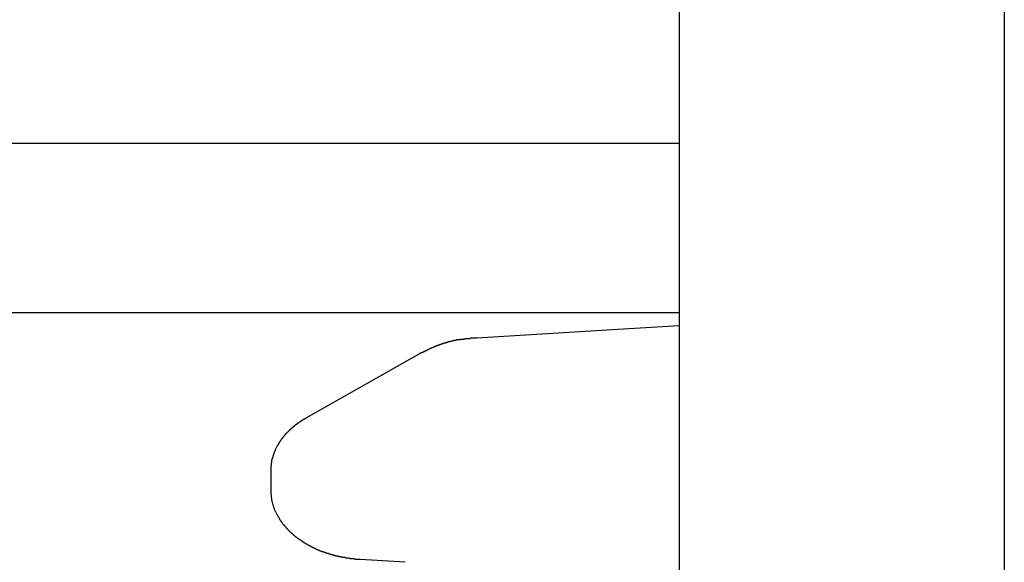
# Model space of a CAD drawing. Extents: x 0 to 990, y 0 to 1595.
# Drawn here: x 260 to 275, y 1097 to 1105 of the extents above; entities that cross this region are included whole.
import ezdxf

# ---------------------------------------------------------------- set-up
doc = ezdxf.new("R2010")
doc.units = 0
doc.layers.get('0').update_dxf_attribs({"linetype": 'CONTINUOUS'})
doc.layers.add('YKK_12', color=2, linetype='CONTINUOUS')
doc.layers.add('YKK_13', color=4, linetype='CONTINUOUS')

msp = doc.modelspace()

# ---------------------------------------------------------------- linework, layer by layer
for points in [[(266.871, 1100.31, 0), (266.866, 1100.31, 0), (266.862, 1100.31, 0), (266.857, 1100.31, 0), (266.852, 1100.31, 0), (266.847, 1100.31, 0), (266.843, 1100.31, 0), (266.838, 1100.31, 0), (266.833, 1100.31, 0), (266.828, 1100.31, 0), (266.824, 1100.31, 0), (266.819, 1100.31, 0), (266.814, 1100.31, 0), (266.809, 1100.31, 0), (266.805, 1100.31, 0), (266.8, 1100.31, 0), (266.795, 1100.31, 0), (266.79, 1100.31, 0), (266.786, 1100.31, 0), (266.781, 1100.31, 0), (266.776, 1100.31, 0), (266.771, 1100.3, 0), (266.767, 1100.3, 0), (266.762, 1100.3, 0), (266.757, 1100.3, 0), (266.752, 1100.3, 0), (266.748, 1100.3, 0), (266.743, 1100.3, 0), (266.738, 1100.3, 0), (266.733, 1100.3, 0), (266.729, 1100.3, 0), (266.724, 1100.3, 0), (266.719, 1100.3, 0), (266.714, 1100.3, 0), (266.71, 1100.3, 0), (266.705, 1100.3, 0), (266.7, 1100.3, 0), (266.695, 1100.3, 0), (266.691, 1100.3, 0), (266.686, 1100.29, 0), (266.681, 1100.29, 0), (266.677, 1100.29, 0), (266.672, 1100.29, 0), (266.667, 1100.29, 0), (266.662, 1100.29, 0), (266.658, 1100.29, 0), (266.653, 1100.29, 0), (266.648, 1100.29, 0), (266.643, 1100.29, 0), (266.639, 1100.29, 0), (266.634, 1100.29, 0), (266.629, 1100.29, 0), (266.625, 1100.29, 0), (266.62, 1100.29, 0), (266.615, 1100.28, 0), (266.61, 1100.28, 0), (266.606, 1100.28, 0), (266.601, 1100.28, 0), (266.596, 1100.28, 0), (266.591, 1100.28, 0), (266.587, 1100.28, 0), (266.582, 1100.28, 0), (266.577, 1100.28, 0), (266.573, 1100.28, 0), (266.568, 1100.28, 0), (266.563, 1100.28, 0), (266.558, 1100.27, 0), (266.554, 1100.27, 0), (266.549, 1100.27, 0), (266.544, 1100.27, 0), (266.54, 1100.27, 0), (266.535, 1100.27, 0), (266.53, 1100.27, 0), (266.526, 1100.27, 0), (266.521, 1100.27, 0), (266.516, 1100.27, 0), (266.511, 1100.26, 0), (266.507, 1100.26, 0), (266.502, 1100.26, 0), (266.497, 1100.26, 0), (266.493, 1100.26, 0), (266.488, 1100.26, 0), (266.483, 1100.26, 0), (266.479, 1100.26, 0), (266.474, 1100.26, 0), (266.469, 1100.25, 0), (266.465, 1100.25, 0), (266.46, 1100.25, 0), (266.455, 1100.25, 0), (266.451, 1100.25, 0), (266.446, 1100.25, 0), (266.441, 1100.25, 0), (266.437, 1100.25, 0), (266.432, 1100.25, 0), (266.427, 1100.24, 0), (266.423, 1100.24, 0), (266.418, 1100.24, 0), (266.413, 1100.24, 0), (266.409, 1100.24, 0), (266.404, 1100.24, 0), (266.399, 1100.24, 0), (266.395, 1100.23, 0), (266.39, 1100.23, 0), (266.386, 1100.23, 0), (266.381, 1100.23, 0), (266.376, 1100.23, 0), (266.372, 1100.23, 0), (266.367, 1100.23, 0), (266.362, 1100.23, 0), (266.358, 1100.22, 0), (266.353, 1100.22, 0), (266.349, 1100.22, 0), (266.344, 1100.22, 0), (266.339, 1100.22, 0), (266.335, 1100.22, 0), (266.33, 1100.21, 0), (266.326, 1100.21, 0), (266.321, 1100.21, 0), (266.316, 1100.21, 0), (266.312, 1100.21, 0), (266.307, 1100.21, 0), (266.303, 1100.21, 0), (266.298, 1100.2, 0), (266.294, 1100.2, 0), (266.289, 1100.2, 0), (266.284, 1100.2, 0), (266.28, 1100.2, 0), (266.275, 1100.2, 0), (266.271, 1100.19, 0), (266.266, 1100.19, 0), (266.262, 1100.19, 0), (266.257, 1100.19, 0), (266.253, 1100.19, 0), (266.248, 1100.19, 0), (266.244, 1100.18, 0), (266.239, 1100.18, 0), (266.235, 1100.18, 0), (266.23, 1100.18, 0), (266.226, 1100.18, 0), (266.221, 1100.17, 0), (266.217, 1100.17, 0), (266.212, 1100.17, 0), (266.208, 1100.17, 0), (266.203, 1100.17, 0), (266.199, 1100.16, 0), (266.194, 1100.16, 0), (266.19, 1100.16, 0), (266.185, 1100.16, 0), (266.181, 1100.16, 0), (266.176, 1100.16, 0), (266.172, 1100.15, 0), (266.168, 1100.15, 0), (266.163, 1100.15, 0), (266.159, 1100.15, 0), (266.154, 1100.15, 0), (266.15, 1100.14, 0), (266.145, 1100.14, 0), (266.141, 1100.14, 0), (266.136, 1100.14, 0), (266.132, 1100.13, 0), (266.128, 1100.13, 0), (266.123, 1100.13, 0), (266.119, 1100.13, 0), (266.114, 1100.13, 0), (266.11, 1100.12, 0), (266.105, 1100.12, 0), (266.101, 1100.12, 0), (266.097, 1100.12, 0), (266.092, 1100.12, 0), (266.088, 1100.11, 0), (266.083, 1100.11, 0), (266.079, 1100.11, 0), (266.075, 1100.11, 0), (266.07, 1100.11, 0), (266.066, 1100.1, 0), (266.061, 1100.1, 0), (266.057, 1100.1, 0), (266.053, 1100.1, 0), (266.048, 1100.09, 0), (266.044, 1100.09, 0), (266.039, 1100.09, 0), (266.035, 1100.09, 0), (266.031, 1100.09, 0), (266.026, 1100.08, 0), (266.022, 1100.08, 0), (266.017, 1100.08, 0), (266.013, 1100.08, 0), (266.009, 1100.07, 0), (266.004, 1100.07, 0), (266, 1100.07, 0), (265.995, 1100.07, 0), (265.991, 1100.07, 0)], [(264.243, 1099.08, 0), (264.24, 1099.07, 0), (264.237, 1099.07, 0), (264.234, 1099.07, 0), (264.23, 1099.07, 0), (264.227, 1099.07, 0), (264.224, 1099.06, 0), (264.221, 1099.06, 0), (264.217, 1099.06, 0), (264.214, 1099.06, 0), (264.211, 1099.06, 0), (264.208, 1099.05, 0), (264.204, 1099.05, 0), (264.201, 1099.05, 0), (264.198, 1099.05, 0), (264.195, 1099.05, 0), (264.191, 1099.04, 0), (264.188, 1099.04, 0), (264.185, 1099.04, 0), (264.182, 1099.04, 0), (264.178, 1099.04, 0), (264.175, 1099.03, 0), (264.172, 1099.03, 0), (264.169, 1099.03, 0), (264.165, 1099.03, 0), (264.162, 1099.03, 0), (264.159, 1099.02, 0), (264.156, 1099.02, 0), (264.152, 1099.02, 0), (264.149, 1099.02, 0), (264.146, 1099.01, 0), (264.143, 1099.01, 0), (264.14, 1099.01, 0), (264.136, 1099.01, 0), (264.133, 1099.01, 0), (264.13, 1099, 0), (264.127, 1099, 0), (264.124, 1099, 0), (264.121, 1099, 0), (264.117, 1099, 0), (264.114, 1098.99, 0), (264.111, 1098.99, 0), (264.108, 1098.99, 0), (264.105, 1098.99, 0), (264.102, 1098.98, 0), (264.099, 1098.98, 0), (264.095, 1098.98, 0), (264.092, 1098.98, 0), (264.089, 1098.98, 0), (264.086, 1098.97, 0), (264.083, 1098.97, 0), (264.08, 1098.97, 0), (264.077, 1098.97, 0), (264.074, 1098.96, 0), (264.071, 1098.96, 0), (264.068, 1098.96, 0), (264.065, 1098.96, 0), (264.061, 1098.95, 0), (264.058, 1098.95, 0), (264.055, 1098.95, 0), (264.052, 1098.95, 0), (264.049, 1098.94, 0), (264.046, 1098.94, 0), (264.043, 1098.94, 0), (264.04, 1098.94, 0), (264.037, 1098.93, 0), (264.034, 1098.93, 0), (264.031, 1098.93, 0), (264.028, 1098.93, 0), (264.025, 1098.92, 0), (264.022, 1098.92, 0), (264.02, 1098.92, 0), (264.017, 1098.92, 0), (264.014, 1098.91, 0), (264.011, 1098.91, 0), (264.008, 1098.91, 0), (264.005, 1098.91, 0), (264.002, 1098.9, 0), (263.999, 1098.9, 0), (263.996, 1098.9, 0), (263.993, 1098.89, 0), (263.991, 1098.89, 0), (263.988, 1098.89, 0), (263.985, 1098.89, 0), (263.982, 1098.88, 0), (263.979, 1098.88, 0), (263.976, 1098.88, 0), (263.974, 1098.88, 0), (263.971, 1098.87, 0), (263.968, 1098.87, 0), (263.965, 1098.87, 0), (263.962, 1098.86, 0), (263.96, 1098.86, 0), (263.957, 1098.86, 0), (263.954, 1098.86, 0), (263.951, 1098.85, 0), (263.949, 1098.85, 0), (263.946, 1098.85, 0), (263.943, 1098.84, 0), (263.941, 1098.84, 0), (263.938, 1098.84, 0), (263.935, 1098.84, 0), (263.933, 1098.83, 0), (263.93, 1098.83, 0), (263.927, 1098.83, 0), (263.925, 1098.82, 0), (263.922, 1098.82, 0), (263.919, 1098.82, 0), (263.917, 1098.81, 0), (263.914, 1098.81, 0), (263.912, 1098.81, 0), (263.909, 1098.81, 0), (263.907, 1098.8, 0), (263.904, 1098.8, 0), (263.902, 1098.8, 0), (263.899, 1098.79, 0), (263.896, 1098.79, 0), (263.894, 1098.79, 0), (263.891, 1098.78, 0), (263.889, 1098.78, 0), (263.887, 1098.78, 0), (263.884, 1098.77, 0), (263.882, 1098.77, 0), (263.879, 1098.77, 0), (263.877, 1098.76, 0), (263.874, 1098.76, 0), (263.872, 1098.76, 0), (263.87, 1098.76, 0), (263.867, 1098.75, 0), (263.865, 1098.75, 0), (263.863, 1098.75, 0), (263.86, 1098.74, 0), (263.858, 1098.74, 0), (263.856, 1098.74, 0), (263.853, 1098.73, 0), (263.851, 1098.73, 0), (263.849, 1098.73, 0), (263.846, 1098.72, 0), (263.844, 1098.72, 0), (263.842, 1098.72, 0), (263.84, 1098.71, 0), (263.838, 1098.71, 0), (263.835, 1098.71, 0), (263.833, 1098.7, 0), (263.831, 1098.7, 0), (263.829, 1098.7, 0), (263.827, 1098.69, 0), (263.825, 1098.69, 0), (263.823, 1098.69, 0), (263.82, 1098.68, 0), (263.818, 1098.68, 0), (263.816, 1098.67, 0), (263.814, 1098.67, 0), (263.812, 1098.67, 0), (263.81, 1098.66, 0), (263.808, 1098.66, 0), (263.806, 1098.66, 0), (263.804, 1098.65, 0), (263.802, 1098.65, 0), (263.8, 1098.65, 0), (263.798, 1098.64, 0), (263.796, 1098.64, 0), (263.795, 1098.64, 0), (263.793, 1098.63, 0), (263.791, 1098.63, 0), (263.789, 1098.63, 0), (263.787, 1098.62, 0), (263.785, 1098.62, 0), (263.783, 1098.61, 0), (263.782, 1098.61, 0), (263.78, 1098.61, 0), (263.778, 1098.6, 0), (263.776, 1098.6, 0), (263.775, 1098.6, 0), (263.773, 1098.59, 0), (263.771, 1098.59, 0), (263.77, 1098.58, 0), (263.768, 1098.58, 0), (263.766, 1098.58, 0), (263.765, 1098.57, 0), (263.763, 1098.57, 0), (263.761, 1098.57, 0), (263.76, 1098.56, 0), (263.758, 1098.56, 0), (263.757, 1098.55, 0), (263.755, 1098.55, 0), (263.754, 1098.55, 0), (263.752, 1098.54, 0), (263.751, 1098.54, 0), (263.749, 1098.54, 0), (263.748, 1098.53, 0), (263.747, 1098.53, 0), (263.745, 1098.52, 0), (263.744, 1098.52, 0), (263.743, 1098.52, 0), (263.741, 1098.51, 0), (263.74, 1098.51, 0), (263.739, 1098.5, 0), (263.737, 1098.5, 0), (263.736, 1098.5, 0), (263.735, 1098.49, 0), (263.734, 1098.49, 0), (263.733, 1098.48, 0), (263.731, 1098.48, 0), (263.73, 1098.48, 0), (263.729, 1098.47, 0), (263.728, 1098.47, 0), (263.727, 1098.47, 0), (263.726, 1098.46, 0), (263.725, 1098.46, 0), (263.724, 1098.45, 0), (263.723, 1098.45, 0), (263.722, 1098.45, 0), (263.721, 1098.44, 0), (263.72, 1098.44, 0), (263.719, 1098.43, 0), (263.718, 1098.43, 0), (263.717, 1098.43, 0), (263.717, 1098.42, 0), (263.716, 1098.42, 0), (263.715, 1098.41, 0), (263.714, 1098.41, 0), (263.714, 1098.4, 0), (263.713, 1098.4, 0), (263.712, 1098.4, 0), (263.712, 1098.39, 0), (263.711, 1098.39, 0), (263.71, 1098.38, 0), (263.71, 1098.38, 0), (263.709, 1098.38, 0), (263.709, 1098.37, 0), (263.708, 1098.37, 0), (263.708, 1098.36, 0), (263.707, 1098.36, 0), (263.707, 1098.36, 0), (263.707, 1098.35, 0), (263.706, 1098.35, 0), (263.706, 1098.34, 0), (263.706, 1098.34, 0), (263.705, 1098.34, 0), (263.705, 1098.33, 0), (263.705, 1098.33, 0), (263.704, 1098.32, 0), (263.704, 1098.32, 0), (263.704, 1098.32, 0), (263.704, 1098.31, 0), (263.703, 1098.31, 0), (263.703, 1098.3, 0), (263.703, 1098.3, 0), (263.703, 1098.29, 0), (263.703, 1098.29, 0), (263.702, 1098.29, 0), (263.702, 1098.28, 0), (263.702, 1098.28, 0), (263.702, 1098.27, 0), (263.702, 1098.27, 0)], [(263.702, 1097.97, 0), (263.702, 1097.96, 0), (263.703, 1097.96, 0), (263.703, 1097.95, 0), (263.703, 1097.95, 0), (263.704, 1097.94, 0), (263.704, 1097.93, 0), (263.705, 1097.93, 0), (263.705, 1097.92, 0), (263.706, 1097.91, 0), (263.706, 1097.91, 0), (263.707, 1097.9, 0), (263.707, 1097.89, 0), (263.708, 1097.89, 0), (263.708, 1097.88, 0), (263.709, 1097.88, 0), (263.71, 1097.87, 0), (263.71, 1097.86, 0), (263.711, 1097.86, 0), (263.712, 1097.85, 0), (263.713, 1097.84, 0), (263.714, 1097.84, 0), (263.715, 1097.83, 0), (263.716, 1097.83, 0), (263.717, 1097.82, 0), (263.718, 1097.81, 0), (263.719, 1097.81, 0), (263.721, 1097.8, 0), (263.722, 1097.79, 0), (263.724, 1097.79, 0), (263.725, 1097.78, 0), (263.727, 1097.78, 0), (263.728, 1097.77, 0), (263.73, 1097.76, 0), (263.731, 1097.76, 0), (263.733, 1097.75, 0), (263.735, 1097.75, 0), (263.737, 1097.74, 0), (263.739, 1097.73, 0), (263.741, 1097.73, 0), (263.743, 1097.72, 0), (263.745, 1097.72, 0), (263.747, 1097.71, 0), (263.749, 1097.7, 0), (263.751, 1097.7, 0), (263.754, 1097.69, 0), (263.756, 1097.69, 0), (263.758, 1097.68, 0), (263.761, 1097.67, 0), (263.763, 1097.67, 0), (263.766, 1097.66, 0), (263.768, 1097.66, 0), (263.771, 1097.65, 0), (263.773, 1097.65, 0), (263.776, 1097.64, 0), (263.779, 1097.63, 0), (263.781, 1097.63, 0), (263.784, 1097.62, 0), (263.787, 1097.62, 0), (263.79, 1097.61, 0), (263.793, 1097.61, 0), (263.796, 1097.6, 0), (263.799, 1097.59, 0), (263.802, 1097.59, 0), (263.805, 1097.58, 0), (263.808, 1097.58, 0), (263.811, 1097.57, 0), (263.814, 1097.57, 0), (263.817, 1097.56, 0), (263.82, 1097.56, 0), (263.823, 1097.55, 0), (263.827, 1097.55, 0), (263.83, 1097.54, 0), (263.833, 1097.54, 0), (263.836, 1097.53, 0), (263.84, 1097.52, 0), (263.843, 1097.52, 0), (263.847, 1097.51, 0), (263.85, 1097.51, 0), (263.854, 1097.5, 0), (263.857, 1097.5, 0), (263.861, 1097.49, 0), (263.864, 1097.49, 0), (263.868, 1097.48, 0), (263.871, 1097.48, 0), (263.875, 1097.47, 0), (263.879, 1097.47, 0), (263.883, 1097.46, 0), (263.886, 1097.46, 0), (263.89, 1097.45, 0), (263.894, 1097.45, 0), (263.898, 1097.44, 0), (263.902, 1097.44, 0), (263.905, 1097.44, 0), (263.909, 1097.43, 0), (263.913, 1097.43, 0), (263.917, 1097.42, 0), (263.921, 1097.42, 0), (263.925, 1097.41, 0), (263.929, 1097.41, 0), (263.933, 1097.4, 0), (263.937, 1097.4, 0), (263.941, 1097.39, 0), (263.945, 1097.39, 0), (263.95, 1097.38, 0), (263.954, 1097.38, 0), (263.958, 1097.38, 0), (263.962, 1097.37, 0), (263.966, 1097.37, 0), (263.971, 1097.36, 0), (263.975, 1097.36, 0), (263.979, 1097.35, 0), (263.983, 1097.35, 0), (263.988, 1097.34, 0), (263.992, 1097.34, 0), (263.996, 1097.34, 0), (264.001, 1097.33, 0), (264.005, 1097.33, 0), (264.01, 1097.32, 0), (264.014, 1097.32, 0), (264.019, 1097.32, 0), (264.023, 1097.31, 0), (264.028, 1097.31, 0), (264.032, 1097.3, 0), (264.037, 1097.3, 0), (264.041, 1097.3, 0), (264.046, 1097.29, 0), (264.05, 1097.29, 0), (264.055, 1097.28, 0), (264.06, 1097.28, 0), (264.064, 1097.28, 0), (264.069, 1097.27, 0), (264.073, 1097.27, 0), (264.078, 1097.26, 0), (264.083, 1097.26, 0), (264.088, 1097.26, 0), (264.092, 1097.25, 0), (264.097, 1097.25, 0), (264.102, 1097.25, 0), (264.107, 1097.24, 0), (264.111, 1097.24, 0), (264.116, 1097.24, 0), (264.121, 1097.23, 0), (264.126, 1097.23, 0), (264.131, 1097.22, 0), (264.135, 1097.22, 0), (264.14, 1097.22, 0), (264.145, 1097.21, 0), (264.15, 1097.21, 0), (264.155, 1097.21, 0), (264.16, 1097.2, 0), (264.165, 1097.2, 0), (264.17, 1097.2, 0), (264.174, 1097.19, 0), (264.179, 1097.19, 0), (264.184, 1097.19, 0), (264.189, 1097.18, 0), (264.194, 1097.18, 0), (264.199, 1097.18, 0), (264.204, 1097.17, 0), (264.209, 1097.17, 0), (264.214, 1097.17, 0), (264.219, 1097.17, 0), (264.224, 1097.16, 0), (264.229, 1097.16, 0), (264.234, 1097.16, 0), (264.24, 1097.15, 0), (264.245, 1097.15, 0), (264.25, 1097.15, 0), (264.255, 1097.14, 0), (264.26, 1097.14, 0), (264.265, 1097.14, 0), (264.27, 1097.14, 0), (264.275, 1097.13, 0), (264.28, 1097.13, 0), (264.285, 1097.13, 0), (264.291, 1097.12, 0), (264.296, 1097.12, 0), (264.301, 1097.12, 0), (264.306, 1097.12, 0), (264.311, 1097.11, 0), (264.317, 1097.11, 0), (264.322, 1097.11, 0), (264.327, 1097.11, 0), (264.332, 1097.1, 0), (264.337, 1097.1, 0), (264.343, 1097.1, 0), (264.348, 1097.09, 0), (264.353, 1097.09, 0), (264.358, 1097.09, 0), (264.364, 1097.09, 0), (264.369, 1097.08, 0), (264.374, 1097.08, 0), (264.379, 1097.08, 0), (264.385, 1097.08, 0), (264.39, 1097.07, 0), (264.395, 1097.07, 0), (264.401, 1097.07, 0), (264.406, 1097.07, 0), (264.411, 1097.06, 0), (264.417, 1097.06, 0), (264.422, 1097.06, 0), (264.427, 1097.06, 0), (264.433, 1097.06, 0), (264.438, 1097.05, 0), (264.443, 1097.05, 0), (264.449, 1097.05, 0), (264.454, 1097.05, 0), (264.459, 1097.04, 0), (264.465, 1097.04, 0), (264.47, 1097.04, 0), (264.475, 1097.04, 0), (264.481, 1097.04, 0), (264.486, 1097.03, 0), (264.492, 1097.03, 0), (264.497, 1097.03, 0), (264.502, 1097.03, 0), (264.508, 1097.02, 0), (264.513, 1097.02, 0), (264.519, 1097.02, 0), (264.524, 1097.02, 0), (264.53, 1097.02, 0), (264.535, 1097.01, 0), (264.54, 1097.01, 0), (264.546, 1097.01, 0), (264.551, 1097.01, 0), (264.557, 1097.01, 0), (264.562, 1097, 0), (264.568, 1097, 0), (264.573, 1097, 0), (264.579, 1097, 0), (264.584, 1097, 0), (264.59, 1097, 0), (264.595, 1096.99, 0), (264.601, 1096.99, 0), (264.606, 1096.99, 0), (264.612, 1096.99, 0), (264.617, 1096.99, 0), (264.623, 1096.99, 0), (264.628, 1096.98, 0), (264.634, 1096.98, 0), (264.639, 1096.98, 0), (264.645, 1096.98, 0), (264.65, 1096.98, 0), (264.656, 1096.98, 0), (264.661, 1096.97, 0), (264.667, 1096.97, 0), (264.672, 1096.97, 0), (264.678, 1096.97, 0), (264.684, 1096.97, 0), (264.689, 1096.97, 0), (264.695, 1096.97, 0), (264.7, 1096.96, 0), (264.706, 1096.96, 0), (264.711, 1096.96, 0), (264.717, 1096.96, 0), (264.722, 1096.96, 0), (264.728, 1096.96, 0), (264.734, 1096.96, 0), (264.739, 1096.96, 0), (264.745, 1096.95, 0), (264.75, 1096.95, 0), (264.756, 1096.95, 0), (264.762, 1096.95, 0), (264.767, 1096.95, 0), (264.773, 1096.95, 0), (264.778, 1096.95, 0), (264.784, 1096.95, 0), (264.79, 1096.95, 0), (264.795, 1096.94, 0), (264.801, 1096.94, 0), (264.806, 1096.94, 0), (264.812, 1096.94, 0), (264.818, 1096.94, 0), (264.823, 1096.94, 0), (264.829, 1096.94, 0), (264.835, 1096.94, 0), (264.84, 1096.94, 0), (264.846, 1096.94, 0), (264.851, 1096.93, 0), (264.857, 1096.93, 0), (264.863, 1096.93, 0), (264.868, 1096.93, 0), (264.874, 1096.93, 0), (264.88, 1096.93, 0), (264.885, 1096.93, 0), (264.891, 1096.93, 0), (264.897, 1096.93, 0), (264.902, 1096.93, 0), (264.908, 1096.93, 0), (264.913, 1096.93, 0), (264.919, 1096.92, 0), (264.925, 1096.92, 0), (264.93, 1096.92, 0), (264.936, 1096.92, 0), (264.942, 1096.92, 0), (264.947, 1096.92, 0), (264.953, 1096.92, 0), (264.959, 1096.92, 0), (264.964, 1096.92, 0), (264.97, 1096.92, 0), (264.976, 1096.92, 0), (264.981, 1096.92, 0), (264.987, 1096.92, 0), (264.993, 1096.92, 0), (264.998, 1096.91, 0), (265.004, 1096.91, 0), (265.01, 1096.91, 0), (265.015, 1096.91, 0), (265.021, 1096.91, 0), (265.027, 1096.91, 0), (265.032, 1096.91, 0), (265.038, 1096.91, 0), (265.044, 1096.91, 0), (265.049, 1096.91, 0), (265.055, 1096.91, 0), (265.061, 1096.91, 0), (265.066, 1096.91, 0), (265.072, 1096.91, 0), (265.078, 1096.91, 0)]]:
    msp.add_polyline3d(points)
at = {"layer": 'YKK_12'}
for p, q in [((153.803884, 1103.305201), (269.988543, 1103.305201)), ((153.803884, 1100.705201), (269.988543, 1100.705201))]:
    msp.add_line(p, q, dxfattribs=at)
at = {"layer": 'YKK_13', "linetype": 'Continuous'}
for p, q in [((269.988543, 1155.8052), (269.988543, 1071.8052)), ((274.988543, 1152.8052), (274.988543, 1074.8052)), ((266.871064, 1100.314527), (269.042848, 1100.447359)), ((269.042848, 1100.447359), (269.988543, 1100.5052)), ((265.991078, 1100.065993), (264.243393, 1099.076542)), ((263.70179, 1098.269957), (263.70179, 1097.970621)), ((265.773158, 1096.863024), (265.077728, 1096.905559))]:
    msp.add_line(p, q, dxfattribs=at)

doc.saveas('drawing.dxf')
